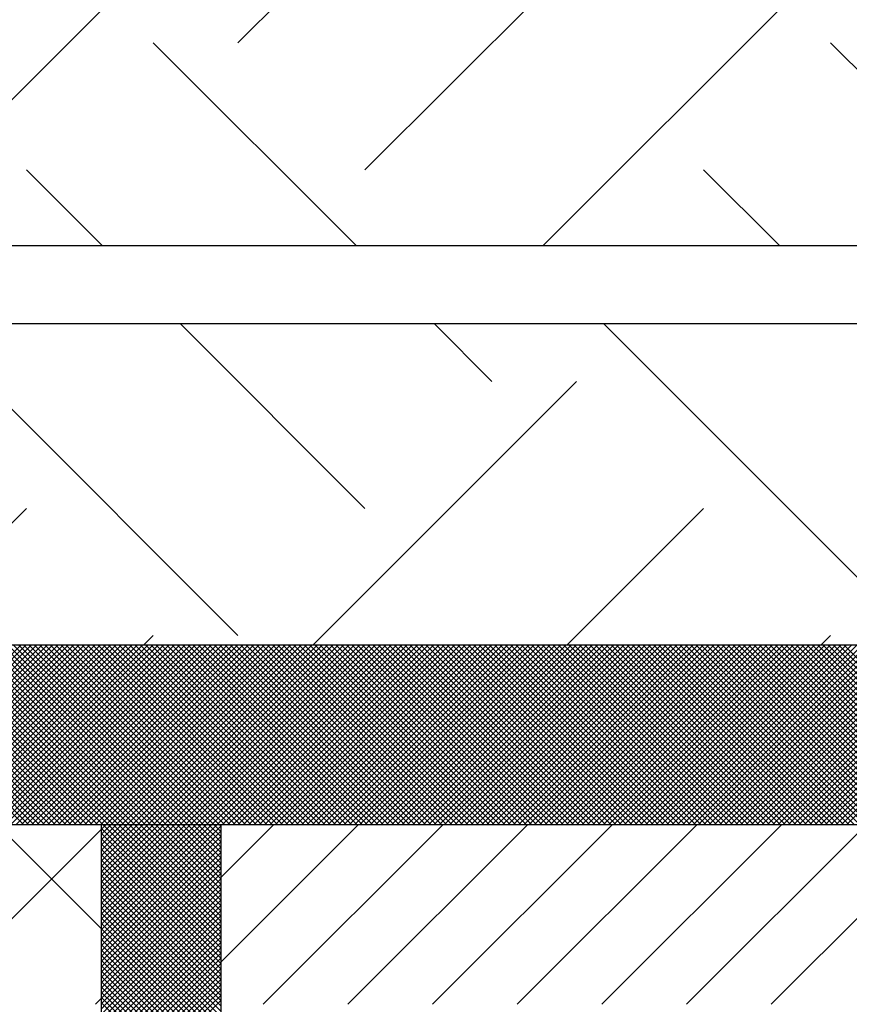
# Model space of a CAD drawing. Extents: x -2.7 to 9.2, y -0.2 to 7.8.
# Drawn here: x 0.1 to 0.5, y 5.6 to 6.2 of the extents above; entities that cross this region are included whole.
import ezdxf

# ---------------------------------------------------------------- set-up
doc = ezdxf.new("R2010")
doc.units = 0
doc.header["$LTSCALE"] = 0.1875
doc.header["$MEASUREMENT"] = 0
doc.layers.get('0').update_dxf_attribs({"linetype": 'CONTINUOUS'})
for name, color, linetype in [('MNPIPE', 7, 'CONTINUOUS'), ('MNSECT-PARTL', 2, 'CONTINUOUS'), ('MNSECT-PARTM', 3, 'CONTINUOUS')]:
    doc.layers.add(name, color=color, linetype=linetype)

# ---------------------------------------------------------------- blocks, each defined once
blk = doc.blocks.new('*X5')
at = {"color": 0}
for p, q in [((9.70546, 6.0829), (9.61171, 6.17665)), ((9.61291, 6.0829), (9.70666, 6.17665)), ((9.70823, 6.0829), (9.61448, 6.17665)), ((9.61568, 6.0829), (9.70943, 6.17665)), ((9.71099, 6.0829), (9.61724, 6.17665)), ((9.61844, 6.0829), (9.71219, 6.17665)), ((9.71375, 6.0829), (9.62, 6.17665)), ((9.6212, 6.0829), (9.71495, 6.17665)), ((9.71651, 6.0829), (9.62276, 6.17665)), ((9.62396, 6.0829), (9.71771, 6.17665)), ((9.71927, 6.0829), (9.62552, 6.17665)), ((9.62672, 6.0829), (9.72047, 6.17665)), ((9.72204, 6.0829), (9.62829, 6.17665)), ((9.62949, 6.0829), (9.72324, 6.17665)), ((9.7248, 6.0829), (9.63105, 6.17665)), ((9.63225, 6.0829), (9.726, 6.17665)), ((9.72756, 6.0829), (9.63381, 6.17665)), ((9.63501, 6.0829), (9.72876, 6.17665)), ((9.73032, 6.0829), (9.63657, 6.17665)), ((9.63777, 6.0829), (9.73152, 6.17665)), ((9.73309, 6.0829), (9.63934, 6.17665)), ((9.64054, 6.0829), (9.73429, 6.17665)), ((9.73585, 6.0829), (9.6421, 6.17665)), ((9.6433, 6.0829), (9.73705, 6.17665)), ((9.73861, 6.0829), (9.64486, 6.17665)), ((9.64606, 6.0829), (9.73981, 6.17665)), ((9.74137, 6.0829), (9.64762, 6.17665)), ((9.64882, 6.0829), (9.74257, 6.17665)), ((9.74413, 6.0829), (9.65038, 6.17665)), ((9.65158, 6.0829), (9.74533, 6.17665)), ((9.7469, 6.0829), (9.65315, 6.17665)), ((9.65435, 6.0829), (9.7481, 6.17665)), ((9.74966, 6.0829), (9.65591, 6.17665)), ((9.65711, 6.0829), (9.75086, 6.17665)), ((9.75242, 6.0829), (9.65867, 6.17665)), ((9.65987, 6.0829), (9.75362, 6.17665)), ((9.75518, 6.0829), (9.66143, 6.17665)), ((9.66263, 6.0829), (9.75638, 6.17665)), ((9.75794, 6.0829), (9.66419, 6.17665)), ((9.66539, 6.0829), (9.75914, 6.17665)), ((9.76071, 6.0829), (9.66696, 6.17665)), ((9.66816, 6.0829), (9.76191, 6.17665)), ((9.76347, 6.0829), (9.66972, 6.17665)), ((9.67092, 6.0829), (9.76467, 6.17665)), ((9.76623, 6.0829), (9.67248, 6.17665)), ((9.67368, 6.0829), (9.76743, 6.17665)), ((9.76899, 6.0829), (9.67524, 6.17665)), ((9.67644, 6.0829), (9.77019, 6.17665)), ((9.77176, 6.0829), (9.67801, 6.17665)), ((9.67921, 6.0829), (9.77296, 6.17665)), ((9.77452, 6.0829), (9.68077, 6.17665)), ((9.68197, 6.0829), (9.77572, 6.17665)), ((9.77728, 6.0829), (9.68353, 6.17665)), ((9.68473, 6.0829), (9.77848, 6.17665)), ((9.78004, 6.0829), (9.68629, 6.17665)), ((9.68749, 6.0829), (9.78124, 6.17665)), ((9.7828, 6.0829), (9.68905, 6.17665)), ((9.69025, 6.0829), (9.784, 6.17665)), ((9.78557, 6.0829), (9.69182, 6.17665)), ((9.69302, 6.0829), (9.78677, 6.17665)), ((9.78833, 6.0829), (9.69458, 6.17665)), ((9.69578, 6.0829), (9.78953, 6.17665)), ((9.79109, 6.0829), (9.69734, 6.17665)), ((9.69854, 6.0829), (9.79229, 6.17665)), ((9.79385, 6.0829), (9.7001, 6.17665)), ((9.7013, 6.0829), (9.79505, 6.17665)), ((9.79661, 6.0829), (9.70286, 6.17665)), ((9.70406, 6.0829), (9.79781, 6.17665)), ((9.79938, 6.0829), (9.70563, 6.17665)), ((9.70683, 6.0829), (9.80058, 6.17665)), ((9.80214, 6.0829), (9.70839, 6.17665)), ((9.70959, 6.0829), (9.80334, 6.17665)), ((9.8049, 6.0829), (9.71115, 6.17665)), ((9.71235, 6.0829), (9.8061, 6.17665)), ((9.80766, 6.0829), (9.71391, 6.17665)), ((9.71511, 6.0829), (9.80886, 6.17665)), ((9.81043, 6.0829), (9.71668, 6.17665)), ((9.71788, 6.0829), (9.81163, 6.17665)), ((9.81319, 6.0829), (9.71944, 6.17665)), ((9.72064, 6.0829), (9.81439, 6.17665)), ((9.81595, 6.0829), (9.7222, 6.17665)), ((9.7234, 6.0829), (9.81715, 6.17665)), ((9.81871, 6.0829), (9.72496, 6.17665)), ((9.72616, 6.0829), (9.81991, 6.17665)), ((9.82147, 6.0829), (9.72772, 6.17665)), ((9.72892, 6.0829), (9.82267, 6.17665)), ((9.82424, 6.0829), (9.73049, 6.17665)), ((9.73169, 6.0829), (9.82544, 6.17665)), ((9.827, 6.0829), (9.73325, 6.17665)), ((9.73445, 6.0829), (9.8282, 6.17665)), ((9.82976, 6.0829), (9.73601, 6.17665)), ((9.73721, 6.0829), (9.83096, 6.17665)), ((9.83252, 6.0829), (9.73877, 6.17665)), ((9.73997, 6.0829), (9.83372, 6.17665)), ((9.83528, 6.0829), (9.74153, 6.17665)), ((9.74273, 6.0829), (9.83648, 6.17665)), ((9.83805, 6.0829), (9.7443, 6.17665)), ((9.7455, 6.0829), (9.83925, 6.17665)), ((9.84081, 6.0829), (9.74706, 6.17665)), ((9.74826, 6.0829), (9.84201, 6.17665)), ((9.84357, 6.0829), (9.74982, 6.17665)), ((9.75102, 6.0829), (9.84477, 6.17665)), ((9.84633, 6.0829), (9.75258, 6.17665)), ((9.75378, 6.0829), (9.84753, 6.17665)), ((9.8491, 6.0829), (9.75535, 6.17665)), ((9.75655, 6.0829), (9.8503, 6.17665)), ((9.85186, 6.0829), (9.75811, 6.17665)), ((9.75931, 6.0829), (9.85306, 6.17665)), ((9.85462, 6.0829), (9.76087, 6.17665)), ((9.76207, 6.0829), (9.85582, 6.17665)), ((9.85738, 6.0829), (9.76363, 6.17665)), ((9.76483, 6.0829), (9.85858, 6.17665)), ((9.86014, 6.0829), (9.76639, 6.17665)), ((9.76759, 6.0829), (9.86134, 6.17665)), ((9.86291, 6.0829), (9.76916, 6.17665)), ((9.77036, 6.0829), (9.86411, 6.17665)), ((9.86567, 6.0829), (9.77192, 6.17665)), ((9.77312, 6.0829), (9.86687, 6.17665)), ((9.86843, 6.0829), (9.77468, 6.17665)), ((9.77588, 6.0829), (9.86963, 6.17665)), ((9.87119, 6.0829), (9.77744, 6.17665)), ((9.77864, 6.0829), (9.87239, 6.17665)), ((9.87395, 6.0829), (9.7802, 6.17665)), ((9.7814, 6.0829), (9.87515, 6.17665)), ((9.87672, 6.0829), (9.78297, 6.17665)), ((9.78417, 6.0829), (9.87792, 6.17665)), ((9.87948, 6.0829), (9.78573, 6.17665)), ((9.78693, 6.0829), (9.88068, 6.17665)), ((9.88224, 6.0829), (9.78849, 6.17665)), ((9.78969, 6.0829), (9.88344, 6.17665)), ((9.885, 6.0829), (9.79125, 6.17665)), ((9.79245, 6.0829), (9.8862, 6.17665)), ((9.88777, 6.0829), (9.79402, 6.17665)), ((9.79521, 6.0829), (9.88896, 6.17665)), ((9.89053, 6.0829), (9.79678, 6.17665)), ((9.79798, 6.0829), (9.89173, 6.17665)), ((9.89329, 6.0829), (9.79954, 6.17665)), ((9.80074, 6.0829), (9.89449, 6.17665)), ((9.89605, 6.0829), (9.8023, 6.17665)), ((9.8035, 6.0829), (9.89725, 6.17665)), ((9.89881, 6.0829), (9.80506, 6.17665)), ((9.80626, 6.0829), (9.90001, 6.17665)), ((9.90158, 6.0829), (9.80783, 6.17665)), ((9.80903, 6.0829), (9.90278, 6.17665)), ((9.90434, 6.0829), (9.81059, 6.17665)), ((9.81179, 6.0829), (9.90554, 6.17665)), ((9.9071, 6.0829), (9.81335, 6.17665)), ((9.81455, 6.0829), (9.9083, 6.17665)), ((9.90986, 6.0829), (9.81611, 6.17665)), ((9.81731, 6.0829), (9.91106, 6.17665)), ((9.91262, 6.0829), (9.81887, 6.17665)), ((9.82007, 6.0829), (9.91382, 6.17665)), ((9.91539, 6.0829), (9.82164, 6.17665)), ((9.82284, 6.0829), (9.91659, 6.17665)), ((9.91815, 6.0829), (9.8244, 6.17665)), ((9.8256, 6.0829), (9.91935, 6.17665)), ((9.92091, 6.0829), (9.82716, 6.17665)), ((9.82836, 6.0829), (9.92211, 6.17665)), ((9.92367, 6.0829), (9.82992, 6.17665)), ((9.83112, 6.0829), (9.92487, 6.17665)), ((9.92644, 6.0829), (9.83269, 6.17665)), ((9.83388, 6.0829), (9.92763, 6.17665)), ((9.9292, 6.0829), (9.83545, 6.17665)), ((9.83665, 6.0829), (9.9304, 6.17665)), ((9.93196, 6.0829), (9.83821, 6.17665)), ((9.83941, 6.0829), (9.93316, 6.17665)), ((9.93472, 6.0829), (9.84097, 6.17665)), ((9.84217, 6.0829), (9.93592, 6.17665)), ((9.93748, 6.0829), (9.84373, 6.17665)), ((9.84493, 6.0829), (9.93868, 6.17665)), ((9.94025, 6.0829), (9.8465, 6.17665)), ((9.8477, 6.0829), (9.94145, 6.17665)), ((9.94301, 6.0829), (9.84926, 6.17665)), ((9.85046, 6.0829), (9.94421, 6.17665)), ((9.94577, 6.0829), (9.85202, 6.17665)), ((9.85322, 6.0829), (9.94697, 6.17665)), ((9.94853, 6.0829), (9.85478, 6.17665)), ((9.85598, 6.0829), (9.94973, 6.17665)), ((9.95129, 6.0829), (9.85754, 6.17665)), ((9.85874, 6.0829), (9.95249, 6.17665)), ((9.95406, 6.0829), (9.86031, 6.17665)), ((9.86151, 6.0829), (9.95526, 6.17665)), ((9.95682, 6.0829), (9.86307, 6.17665)), ((9.86427, 6.0829), (9.95802, 6.17665)), ((9.95958, 6.0829), (9.86583, 6.17665)), ((9.86703, 6.0829), (9.96078, 6.17665)), ((9.96234, 6.0829), (9.86859, 6.17665)), ((9.86979, 6.0829), (9.96354, 6.17665)), ((9.9651, 6.0829), (9.87135, 6.17665)), ((9.87255, 6.0829), (9.9663, 6.17665)), ((9.96787, 6.0829), (9.87412, 6.17665)), ((9.87532, 6.0829), (9.96907, 6.17665)), ((9.97063, 6.0829), (9.87688, 6.17665)), ((9.87808, 6.0829), (9.97183, 6.17665)), ((9.97339, 6.0829), (9.87964, 6.17665)), ((9.88084, 6.0829), (9.97459, 6.17665)), ((9.97615, 6.0829), (9.8824, 6.17665)), ((9.8836, 6.0829), (9.97735, 6.17665)), ((9.97892, 6.0829), (9.88517, 6.17665)), ((9.88637, 6.0829), (9.98012, 6.17665)), ((9.98168, 6.0829), (9.88793, 6.17665)), ((9.88913, 6.0829), (9.98288, 6.17665)), ((9.98444, 6.0829), (9.89069, 6.17665)), ((9.89189, 6.0829), (9.98564, 6.17665)), ((9.9872, 6.0829), (9.89345, 6.17665)), ((9.89465, 6.0829), (9.9884, 6.17665)), ((9.98996, 6.0829), (9.89621, 6.17665)), ((9.89741, 6.0829), (9.99116, 6.17665)), ((9.99273, 6.0829), (9.89898, 6.17665)), ((9.90018, 6.0829), (9.99393, 6.17665)), ((9.99549, 6.0829), (9.90174, 6.17665)), ((9.90294, 6.0829), (9.99669, 6.17665)), ((9.99825, 6.0829), (9.9045, 6.17665)), ((9.9057, 6.0829), (9.99945, 6.17665)), ((10.00101, 6.0829), (9.90726, 6.17665)), ((9.90846, 6.0829), (10.00221, 6.17665)), ((10.00377, 6.0829), (9.91002, 6.17665)), ((9.91122, 6.0829), (10.00497, 6.17665)), ((10.00654, 6.0829), (9.91279, 6.17665)), ((9.91399, 6.0829), (10.00774, 6.17665)), ((10.0093, 6.0829), (9.91555, 6.17665)), ((9.91675, 6.0829), (10.0105, 6.17665)), ((10.01206, 6.0829), (9.91831, 6.17665)), ((9.91951, 6.0829), (10.01326, 6.17665)), ((10.01482, 6.0829), (9.92107, 6.17665)), ((9.92227, 6.0829), (10.01602, 6.17665)), ((10.01759, 6.0829), (9.92384, 6.17665)), ((9.92504, 6.0829), (10.01879, 6.17665)), ((10.02035, 6.0829), (9.9266, 6.17665)), ((9.9278, 6.0829), (10.02155, 6.17665)), ((10.02311, 6.0829), (9.92936, 6.17665)), ((9.93056, 6.0829), (10.02431, 6.17665)), ((10.02587, 6.0829), (9.93212, 6.17665)), ((9.93332, 6.0829), (10.02707, 6.17665)), ((10.02863, 6.0829), (9.93488, 6.17665)), ((9.93608, 6.0829), (10.02983, 6.17665)), ((10.0314, 6.0829), (9.93765, 6.17665)), ((9.93885, 6.0829), (10.0326, 6.17665)), ((10.03416, 6.0829), (9.94041, 6.17665)), ((9.94161, 6.0829), (10.03536, 6.17665)), ((10.03692, 6.0829), (9.94317, 6.17665)), ((9.94437, 6.0829), (10.03812, 6.17665)), ((10.03968, 6.0829), (9.94593, 6.17665)), ((9.94713, 6.0829), (10.04088, 6.17665)), ((10.04244, 6.0829), (9.94869, 6.17665)), ((9.94989, 6.0829), (10.04364, 6.17665)), ((10.04521, 6.0829), (9.95146, 6.17665)), ((9.95266, 6.0829), (10.04641, 6.17665)), ((10.04797, 6.0829), (9.95422, 6.17665)), ((9.95542, 6.0829), (10.04917, 6.17665)), ((10.05073, 6.0829), (9.95698, 6.17665)), ((9.95818, 6.0829), (10.05193, 6.17665)), ((10.05349, 6.0829), (9.95974, 6.17665)), ((9.96094, 6.0829), (10.05469, 6.17665)), ((10.05626, 6.0829), (9.96251, 6.17665)), ((9.96371, 6.0829), (10.05746, 6.17665)), ((10.05902, 6.0829), (9.96527, 6.17665)), ((9.96647, 6.0829), (10.06022, 6.17665)), ((10.06178, 6.0829), (9.96803, 6.17665)), ((9.96923, 6.0829), (10.06298, 6.17665)), ((10.06454, 6.0829), (9.97079, 6.17665)), ((9.97199, 6.0829), (10.06574, 6.17665)), ((10.0673, 6.0829), (9.97355, 6.17665)), ((9.97475, 6.0829), (10.0685, 6.17665)), ((10.07007, 6.0829), (9.97632, 6.17665)), ((9.97752, 6.0829), (10.07127, 6.17665)), ((10.07283, 6.0829), (9.97908, 6.17665)), ((9.98028, 6.0829), (10.07403, 6.17665)), ((10.07559, 6.0829), (9.98184, 6.17665)), ((9.98304, 6.0829), (10.07679, 6.17665)), ((10.07835, 6.0829), (9.9846, 6.17665)), ((9.9858, 6.0829), (10.07955, 6.17665)), ((10.08111, 6.0829), (9.98736, 6.17665)), ((9.98856, 6.0829), (10.08231, 6.17665)), ((10.08388, 6.0829), (9.99013, 6.17665)), ((9.99133, 6.0829), (10.08508, 6.17665)), ((10.08664, 6.0829), (9.99289, 6.17665)), ((9.99409, 6.0829), (10.08784, 6.17665)), ((10.0894, 6.0829), (9.99565, 6.17665)), ((9.99685, 6.0829), (10.0906, 6.17665)), ((10.09216, 6.0829), (9.99841, 6.17665)), ((9.99961, 6.0829), (10.09336, 6.17665)), ((10.09493, 6.0829), (10.00118, 6.17665)), ((10.00238, 6.0829), (10.09613, 6.17665)), ((10.09769, 6.0829), (10.00394, 6.17665)), ((10.00514, 6.0829), (10.09889, 6.17665)), ((10.10045, 6.0829), (10.0067, 6.17665)), ((10.0079, 6.0829), (10.10165, 6.17665)), ((10.10321, 6.0829), (10.00946, 6.17665)), ((10.01066, 6.0829), (10.10441, 6.17665)), ((10.10597, 6.0829), (10.01222, 6.17665)), ((10.01342, 6.0829), (10.10717, 6.17665)), ((10.10874, 6.0829), (10.01499, 6.17665)), ((10.01619, 6.0829), (10.10994, 6.17665)), ((10.1115, 6.0829), (10.01775, 6.17665)), ((10.01895, 6.0829), (10.1127, 6.17665)), ((10.11426, 6.0829), (10.02051, 6.17665)), ((10.02171, 6.0829), (10.11546, 6.17665)), ((10.11702, 6.0829), (10.02327, 6.17665)), ((10.02447, 6.0829), (10.11822, 6.17665)), ((10.11978, 6.0829), (10.02603, 6.17665)), ((10.02723, 6.0829), (10.12098, 6.17665)), ((10.12255, 6.0829), (10.0288, 6.17665)), ((10.03, 6.0829), (10.12375, 6.17665)), ((10.12531, 6.0829), (10.03156, 6.17665)), ((10.03276, 6.0829), (10.12651, 6.17665)), ((10.12807, 6.0829), (10.03432, 6.17665)), ((10.03552, 6.0829), (10.12927, 6.17665)), ((10.13083, 6.0829), (10.03708, 6.17665)), ((10.03828, 6.0829), (10.13203, 6.17665)), ((10.1336, 6.0829), (10.03985, 6.17665)), ((10.04105, 6.0829), (10.1348, 6.17665)), ((10.13636, 6.0829), (10.04261, 6.17665)), ((10.04381, 6.0829), (10.13756, 6.17665)), ((10.13912, 6.0829), (10.04537, 6.17665)), ((10.04657, 6.0829), (10.14032, 6.17665)), ((10.14188, 6.0829), (10.04813, 6.17665)), ((10.04933, 6.0829), (10.14308, 6.17665)), ((10.14464, 6.0829), (10.05089, 6.17665)), ((10.05209, 6.0829), (10.14584, 6.17665)), ((10.14741, 6.0829), (10.05366, 6.17665)), ((10.05486, 6.0829), (10.14861, 6.17665)), ((10.15017, 6.0829), (10.05642, 6.17665)), ((10.05762, 6.0829), (10.15137, 6.17665)), ((10.15293, 6.0829), (10.05918, 6.17665)), ((10.06038, 6.0829), (10.15413, 6.17665)), ((10.15569, 6.0829), (10.06194, 6.17665)), ((10.06314, 6.0829), (10.15689, 6.17665)), ((10.15845, 6.0829), (10.0647, 6.17665)), ((10.0659, 6.0829), (10.15965, 6.17665)), ((10.16122, 6.0829), (10.06747, 6.17665)), ((10.06867, 6.0829), (10.16242, 6.17665)), ((10.16398, 6.0829), (10.07023, 6.17665)), ((10.07143, 6.0829), (10.16518, 6.17665)), ((10.16674, 6.0829), (10.07299, 6.17665)), ((10.07419, 6.0829), (10.16794, 6.17665)), ((10.1695, 6.0829), (10.07575, 6.17665)), ((10.07695, 6.0829), (10.1707, 6.17665)), ((10.17227, 6.0829), (10.07852, 6.17665)), ((10.07971, 6.0829), (10.17346, 6.17665)), ((10.17503, 6.0829), (10.08128, 6.17665)), ((10.08248, 6.0829), (10.17623, 6.17665)), ((10.17779, 6.0829), (10.08404, 6.17665)), ((10.08524, 6.0829), (10.17899, 6.17665)), ((10.18055, 6.0829), (10.0868, 6.17665)), ((10.088, 6.0829), (10.18175, 6.17665)), ((10.18331, 6.0829), (10.08956, 6.17665)), ((10.09076, 6.0829), (10.18451, 6.17665)), ((10.18608, 6.0829), (10.09233, 6.17665)), ((10.09353, 6.0829), (10.18728, 6.17665)), ((10.18884, 6.0829), (10.09509, 6.17665)), ((10.09629, 6.0829), (10.19004, 6.17665)), ((10.1916, 6.0829), (10.09785, 6.17665)), ((10.09905, 6.0829), (10.1928, 6.17665)), ((10.19436, 6.0829), (10.10061, 6.17665)), ((10.10181, 6.0829), (10.19556, 6.17665)), ((10.19712, 6.0829), (10.10337, 6.17665)), ((10.10457, 6.0829), (10.19832, 6.17665)), ((10.19989, 6.0829), (10.10614, 6.17665)), ((10.10734, 6.0829), (10.20109, 6.17665)), ((10.20265, 6.0829), (10.1089, 6.17665)), ((10.1101, 6.0829), (10.20385, 6.17665)), ((10.20541, 6.0829), (10.11166, 6.17665)), ((10.11286, 6.0829), (10.20661, 6.17665)), ((10.20817, 6.0829), (10.11442, 6.17665)), ((10.11562, 6.0829), (10.20937, 6.17665)), ((10.21094, 6.0829), (10.11719, 6.17665)), ((10.11838, 6.0829), (10.21213, 6.17665)), ((10.2137, 6.0829), (10.11995, 6.17665)), ((10.12115, 6.0829), (10.2149, 6.17665)), ((10.21646, 6.0829), (10.12271, 6.17665)), ((10.12391, 6.0829), (10.21766, 6.17665)), ((10.21922, 6.0829), (10.12547, 6.17665)), ((10.12667, 6.0829), (10.22042, 6.17665)), ((10.22198, 6.0829), (10.12823, 6.17665)), ((10.12943, 6.0829), (10.22318, 6.17665)), ((10.22475, 6.0829), (10.131, 6.17665)), ((10.1322, 6.0829), (10.22595, 6.17665)), ((10.22751, 6.0829), (10.13376, 6.17665)), ((10.13496, 6.0829), (10.22871, 6.17665)), ((10.23027, 6.0829), (10.13652, 6.17665)), ((10.03207, 6.02145), (10.09353, 6.0829)), ((10.03207, 6.02421), (10.09076, 6.0829)), ((10.03207, 6.02698), (10.088, 6.0829)), ((10.03207, 6.02974), (10.08524, 6.0829)), ((10.03207, 6.0325), (10.08248, 6.0829)), ((10.03207, 6.03526), (10.07971, 6.0829)), ((10.03207, 6.03802), (10.07695, 6.0829)), ((10.03207, 6.04079), (10.07419, 6.0829)), ((10.03207, 6.04355), (10.07143, 6.0829)), ((10.03207, 6.04631), (10.06867, 6.0829)), ((10.03207, 6.04907), (10.0659, 6.0829)), ((10.03207, 6.05184), (10.06314, 6.0829)), ((10.03207, 6.0546), (10.06038, 6.0829)), ((10.03207, 6.05736), (10.05762, 6.0829)), ((10.03207, 6.06012), (10.05486, 6.0829)), ((10.03207, 6.06288), (10.05209, 6.0829)), ((10.03207, 6.06565), (10.04933, 6.0829)), ((10.03207, 6.06841), (10.04657, 6.0829)), ((10.03207, 6.07117), (10.04381, 6.0829)), ((10.03207, 6.07393), (10.04105, 6.0829)), ((10.03207, 6.07669), (10.03828, 6.0829)), ((10.03207, 6.07946), (10.03552, 6.0829)), ((10.03207, 6.08222), (10.03276, 6.0829)), ((10.09457, 6.01973), (10.03207, 6.08223)), ((10.03207, 6.01869), (10.09457, 6.08119)), ((10.09457, 6.02249), (10.03416, 6.0829)), ((10.09457, 6.02525), (10.03692, 6.0829)), ((10.09457, 6.02801), (10.03968, 6.0829)), ((10.09457, 6.03078), (10.04244, 6.0829)), ((10.09457, 6.03354), (10.04521, 6.0829)), ((10.09457, 6.0363), (10.04797, 6.0829)), ((10.09457, 6.03906), (10.05073, 6.0829)), ((10.09457, 6.04182), (10.05349, 6.0829)), ((10.09457, 6.04459), (10.05626, 6.0829)), ((10.09457, 6.04735), (10.05902, 6.0829)), ((10.09457, 6.05011), (10.06178, 6.0829)), ((10.09457, 6.05287), (10.06454, 6.0829)), ((10.09457, 6.05564), (10.0673, 6.0829)), ((10.09457, 6.0584), (10.07007, 6.0829)), ((10.09457, 6.06116), (10.07283, 6.0829)), ((10.09457, 6.06392), (10.07559, 6.0829)), ((10.09457, 6.06668), (10.07835, 6.0829)), ((10.09457, 6.06945), (10.08111, 6.0829)), ((10.09457, 6.07221), (10.08388, 6.0829)), ((10.09457, 6.07497), (10.08664, 6.0829)), ((10.09457, 6.07773), (10.0894, 6.0829)), ((10.09457, 6.08049), (10.09216, 6.0829)), ((10.09457, 6.01697), (10.03207, 6.07947)), ((10.03207, 6.01593), (10.09457, 6.07843)), ((10.09457, 6.0142), (10.03207, 6.0767)), ((10.03207, 6.01317), (10.09457, 6.07567)), ((10.09457, 6.01144), (10.03207, 6.07394)), ((10.03207, 6.0104), (10.09457, 6.0729)), ((10.09457, 6.00868), (10.03207, 6.07118)), ((10.03207, 6.00764), (10.09457, 6.07014)), ((10.09457, 6.00592), (10.03207, 6.06842)), ((10.03207, 6.00488), (10.09457, 6.06738)), ((10.09457, 6.00315), (10.03207, 6.06565)), ((10.03207, 6.00212), (10.09457, 6.06462)), ((10.09457, 6.00039), (10.03207, 6.06289)), ((10.03207, 5.99935), (10.09457, 6.06185)), ((10.09457, 5.99763), (10.03207, 6.06013)), ((10.03207, 5.99659), (10.09457, 6.05909)), ((10.09457, 5.99487), (10.03207, 6.05737)), ((10.03207, 5.99383), (10.09457, 6.05633)), ((10.09457, 5.99211), (10.03207, 6.05461)), ((10.03207, 5.99107), (10.09457, 6.05357)), ((10.09457, 5.98934), (10.03207, 6.05184)), ((10.03292, 5.98915), (10.09457, 6.05081)), ((10.092, 5.98915), (10.03207, 6.04908)), ((10.08924, 5.98915), (10.03207, 6.04632)), ((10.03568, 5.98915), (10.09457, 6.04804)), ((10.03845, 5.98915), (10.09457, 6.04528)), ((10.08648, 5.98915), (10.03207, 6.04356)), ((10.08371, 5.98915), (10.03207, 6.0408)), ((10.04121, 5.98915), (10.09457, 6.04252)), ((10.08095, 5.98915), (10.03207, 6.03803)), ((10.07819, 5.98915), (10.03207, 6.03527)), ((10.04397, 5.98915), (10.09457, 6.03976)), ((10.04673, 5.98915), (10.09457, 6.037)), ((10.07543, 5.98915), (10.03207, 6.03251)), ((10.07267, 5.98915), (10.03207, 6.02975)), ((10.04949, 5.98915), (10.09457, 6.03423)), ((10.05226, 5.98915), (10.09457, 6.03147)), ((10.0699, 5.98915), (10.03207, 6.02698)), ((10.05502, 5.98915), (10.09457, 6.02871)), ((10.05778, 5.98915), (10.09457, 6.02595)), ((10.06714, 5.98915), (10.03207, 6.02422)), ((10.06438, 5.98915), (10.03207, 6.02146)), ((10.06054, 5.98915), (10.09457, 6.02318)), ((10.0633, 5.98915), (10.09457, 6.02042)), ((10.06162, 5.98915), (10.03207, 6.0187)), ((10.05885, 5.98915), (10.03207, 6.01594)), ((10.06607, 5.98915), (10.09457, 6.01766)), ((10.06883, 5.98915), (10.09457, 6.0149)), ((10.05609, 5.98915), (10.03207, 6.01317)), ((10.05333, 5.98915), (10.03207, 6.01041)), ((10.07159, 5.98915), (10.09457, 6.01214)), ((10.07435, 5.98915), (10.09457, 6.00937)), ((10.05057, 5.98915), (10.03207, 6.00765)), ((10.04781, 5.98915), (10.03207, 6.00489)), ((10.07712, 5.98915), (10.09457, 6.00661)), ((10.07988, 5.98915), (10.09457, 6.00385)), ((10.04504, 5.98915), (10.03207, 6.00213)), ((10.04228, 5.98915), (10.03207, 5.99936)), ((10.08264, 5.98915), (10.09457, 6.00109)), ((10.03952, 5.98915), (10.03207, 5.9966)), ((10.03676, 5.98915), (10.03207, 5.99384)), ((10.0854, 5.98915), (10.09457, 5.99833)), ((10.08816, 5.98915), (10.09457, 5.99556)), ((10.034, 5.98915), (10.03207, 5.99108)), ((10.03207, 5.92754), (10.09369, 5.98915)), ((10.03207, 5.9303), (10.09093, 5.98915)), ((10.03207, 5.93306), (10.08816, 5.98915)), ((10.03207, 5.93583), (10.0854, 5.98915)), ((10.03207, 5.93859), (10.08264, 5.98915)), ((10.03207, 5.94135), (10.07988, 5.98915)), ((10.03207, 5.94411), (10.07712, 5.98915)), ((10.03207, 5.94687), (10.07435, 5.98915)), ((10.03207, 5.94964), (10.07159, 5.98915)), ((10.03207, 5.9524), (10.06883, 5.98915)), ((10.03207, 5.95516), (10.06607, 5.98915)), ((10.03207, 5.95792), (10.0633, 5.98915)), ((10.03207, 5.96068), (10.06054, 5.98915)), ((10.03207, 5.96345), (10.05778, 5.98915)), ((10.03207, 5.96621), (10.05502, 5.98915)), ((10.03207, 5.96897), (10.05226, 5.98915)), ((10.03207, 5.97173), (10.04949, 5.98915)), ((10.03207, 5.9745), (10.04673, 5.98915)), ((10.03207, 5.97726), (10.04397, 5.98915)), ((10.03207, 5.98002), (10.04121, 5.98915)), ((10.03207, 5.98278), (10.03845, 5.98915)), ((10.03207, 5.98554), (10.03568, 5.98915)), ((10.03207, 5.98831), (10.03292, 5.98915)), ((10.09457, 5.92858), (10.034, 5.98915)), ((10.09457, 5.93134), (10.03676, 5.98915)), ((10.09457, 5.9341), (10.03952, 5.98915)), ((10.09457, 5.93686), (10.04228, 5.98915)), ((10.09457, 5.93963), (10.04504, 5.98915)), ((10.09457, 5.94239), (10.04781, 5.98915)), ((10.09457, 5.94515), (10.05057, 5.98915)), ((10.09457, 5.94791), (10.05333, 5.98915)), ((10.09457, 5.95067), (10.05609, 5.98915)), ((10.09457, 5.95344), (10.05885, 5.98915)), ((10.09457, 5.9562), (10.06162, 5.98915)), ((10.09457, 5.95896), (10.06438, 5.98915)), ((10.09457, 5.96172), (10.06714, 5.98915)), ((10.09457, 5.96448), (10.0699, 5.98915)), ((10.09457, 5.96725), (10.07267, 5.98915)), ((10.09457, 5.97001), (10.07543, 5.98915)), ((10.09457, 5.97277), (10.07819, 5.98915)), ((10.09457, 5.97553), (10.08095, 5.98915)), ((10.09457, 5.9783), (10.08371, 5.98915)), ((10.09457, 5.98106), (10.08648, 5.98915)), ((10.09457, 5.98382), (10.08924, 5.98915)), ((10.09093, 5.98915), (10.09457, 5.9928)), ((10.09457, 5.98658), (10.092, 5.98915)), ((10.09369, 5.98915), (10.09457, 5.99004))]:
    blk.add_line(p, q, dxfattribs=at)
blk = doc.blocks.new('*X4')
at = {"color": 0}
for p, q in [((10.09457, 6.02871), (10.14877, 6.0829)), ((10.18591, 5.98915), (10.09457, 6.08049)), ((10.09752, 5.98915), (10.09457, 5.99211))]:
    blk.add_line(p, q, dxfattribs=at)
blk = doc.blocks.new('*X6')
at = {"color": 0}
for p, q in [((14.73216, 21.36129), (14.80391, 21.43303)), ((14.73216, 21.40548), (14.75971, 21.43303)), ((14.75435, 21.33928), (14.8481, 21.43303)), ((14.79855, 21.33928), (14.8923, 21.43303)), ((14.84274, 21.33928), (14.93649, 21.43303)), ((14.88693, 21.33928), (14.98068, 21.43303)), ((14.93113, 21.33928), (15.02488, 21.43303)), ((14.97532, 21.33928), (15.06907, 21.43303)), ((15.01952, 21.33928), (15.11327, 21.43303))]:
    blk.add_line(p, q, dxfattribs=at)

msp = doc.modelspace()

# ---------------------------------------------------------------- hatches: boundary and pattern name
at = {"layer": 'MNSECT-PARTM'}
h = msp.add_hatch(dxfattribs=at)
h.set_pattern_fill('EARTH', color=256, angle=45, style=0)
h.paths.add_polyline_path([(-0.33279, 6.76133), (-2.22529, 6.76133), (-2.22529, 5.73504), (-1.38497, 5.73504), (-1.38497, 5.95452), (-1.44776, 5.95452), (-1.44776, 5.99667), (-1.52921, 5.99667), (-1.52921, 6.03736), (-1.44776, 6.03736), (-1.44776, 6.07952), (-1.38497, 6.07952), (-1.38497, 6.11905), (-1.26225, 6.11905), (-1.26225, 6.03736), (-0.33279, 6.03736)])
h.paths.add_polyline_path([(-0.88154, 5.87167), (-0.963, 5.87167), (-0.963, 5.91236), (-0.88154, 5.91236), (-0.88154, 5.95452), (-0.81904, 5.95452), (-0.81904, 5.98504), (-0.69404, 5.98504), (-0.69404, 5.91236), (-0.60029, 5.91236), (-0.60029, 5.98504), (-0.47529, 5.98504), (-0.47529, 5.95452), (-0.41279, 5.95452), (-0.41279, 5.82879), (-0.33826, 5.82879), (-0.35429, 5.92199), (-0.33279, 5.92199), (-0.33279, 5.99667), (-1.26225, 5.99667), (-1.26225, 5.73504), (-0.60029, 5.73504), (-0.81904, 5.79754), (-0.81904, 5.82952), (-0.88154, 5.82952)])
h.paths.add_polyline_path([(0.77471, 5.95452), (0.83721, 5.95452), (0.83721, 5.98504), (0.96221, 5.98504), (0.96221, 5.91236), (1.05596, 5.91236), (1.05596, 5.98504), (1.18096, 5.98504), (1.18096, 5.95452), (1.24346, 5.95452), (1.24346, 5.82952), (1.18096, 5.82952), (1.18096, 5.79754), (0.96221, 5.73504), (1.45729, 5.73504), (1.45729, 5.99667), (-0.33279, 5.99667), (-0.33279, 5.92199), (-0.31129, 5.92199), (-0.32732, 5.82879), (0.77471, 5.82879), (0.77471, 5.87167), (0.69325, 5.87167), (0.69325, 5.91236), (0.77471, 5.91236)])
h.paths.add_polyline_path([(4.60653, 6.39586), (3.83805, 6.76133), (-0.33279, 6.76133), (-0.33279, 6.03736), (1.45729, 6.03736), (1.45729, 6.11905), (1.58002, 6.11905), (1.58002, 6.07952), (1.6428, 6.07952), (1.6428, 6.03736), (1.72426, 6.03736), (1.72426, 5.99667), (1.6428, 5.99667), (1.6428, 5.95452), (1.58002, 5.95452), (1.58002, 5.73504), (4.36846, 5.73504), (4.43637, 5.73504), (4.43637, 5.95452), (4.37359, 5.95452), (4.37359, 5.99667), (4.29213, 5.99667), (4.29213, 6.03736), (4.37359, 6.03736), (4.37359, 6.07952), (4.43637, 6.07952), (4.43637, 6.11905), (4.55909, 6.11905), (4.55909, 6.03736), (4.75066, 6.03736), (4.70017, 6.11666), (4.72, 6.12497)])
h.paths.add_polyline_path([(4.69171, 5.95452), (4.75421, 5.95452), (4.75421, 5.98504), (4.87921, 5.98504), (4.87921, 5.91236), (4.97296, 5.91236), (4.97296, 5.98504), (5.09796, 5.98504), (5.09796, 5.95452), (5.16046, 5.95452), (5.16046, 5.91236), (5.24192, 5.91236), (5.24192, 5.87167), (5.16046, 5.87167), (5.16046, 5.82879), (6.34796, 5.82879), (6.34796, 5.95452), (6.41046, 5.95452), (6.41046, 5.98504), (6.53546, 5.98504), (6.53546, 5.91236), (6.62921, 5.91236), (6.62921, 5.98504), (6.75421, 5.98504), (6.75421, 5.95452), (6.81671, 5.95452), (6.81671, 5.91236), (6.89817, 5.91236), (6.89817, 5.87167), (6.81671, 5.87167), (6.81671, 5.82952), (6.75421, 5.82952), (6.75421, 5.79754), (6.53546, 5.73504), (7.27864, 5.73504), (7.27864, 5.99667), (5.44592, 5.99667), (5.62431, 5.91182), (5.63355, 5.93124), (5.7372, 5.85814), (5.61508, 5.89241), (5.62431, 5.91182), (5.44592, 5.99667), (4.55909, 5.99667), (4.55909, 5.73504), (4.97296, 5.73504), (4.75421, 5.79754), (4.75421, 5.82952), (4.69171, 5.82952)])
h.paths.add_polyline_path([(4.60653, 6.39586), (4.72, 6.12497), (4.73983, 6.13327), (4.76191, 6.03736), (5.36034, 6.03736)])
h.paths.add_polyline_path([(4.45345, 6.76133), (3.83805, 6.76133), (4.60653, 6.39586)], flags=17)
h.paths.add_polyline_path([(8.16046, 6.76133), (6.89987, 6.76133), (6.90385, 6.75667), (7.01377, 6.69338), (7.00004, 6.67684), (7.26352, 6.45813), (8.16046, 6.45813)])

# ---------------------------------------------------------------- linework, layer by layer
at = {"layer": 'MNPIPE'}
for p, q in [((-1.26225, 6.03736), (1.45729, 6.03736)), ((-1.26225, 5.99667), (1.45729, 5.99667)), ((0.83721, 5.82879), (-0.47529, 5.82879)), ((4.36846, 5.73504), (-2.22529, 5.73504)), ((0.83721, 5.73504), (-0.47529, 5.73504)), ((0.14971, 5.73504), (0.14971, 4.61004)), ((0.21221, 5.73504), (0.21221, 4.61004))]:
    msp.add_line(p, q, dxfattribs=at)

# ---------------------------------------------------------------- block references
at = {"layer": 'MNPIPE', "color": 7, "xscale": -1}
msp.add_blockref('*X5', (10.24429, -0.34787), dxfattribs=at)
at = {"layer": 'MNSECT-PARTL', "color": 7, "xscale": -1}
msp.add_blockref('*X4', (10.24429, -0.34787), dxfattribs=at)
at = {"layer": 'MNSECT-PARTL', "color": 7}
msp.add_blockref('*X6', (-14.51995, -15.69799), dxfattribs=at)

doc.saveas('drawing.dxf')
